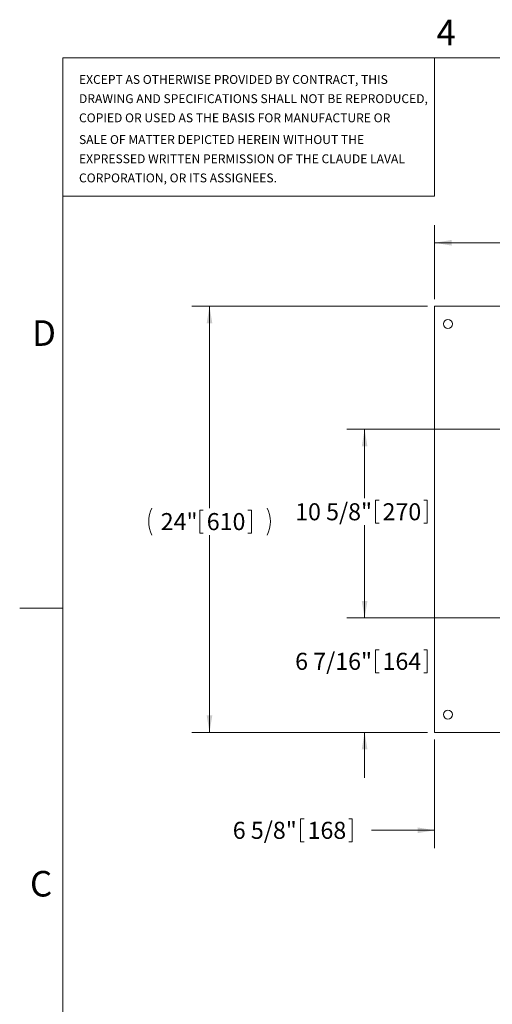
# Model space of a CAD drawing. Units: inches. Extents: x 1 to 177, y 1 to 137.
# Drawn here: x 1 to 28, y 75 to 130 of the extents above; entities that cross this region are included whole.
import ezdxf

# ---------------------------------------------------------------- set-up
doc = ezdxf.new("R2010")
doc.units = ezdxf.units.IN
doc.header["$LTSCALE"] = 8
doc.header["$MEASUREMENT"] = 0
doc.layers.add('7', color=7, linetype='Continuous', lineweight=15)
doc.styles.add('SLDTEXTSTYLE0', font='TXT', dxfattribs={"width": 0.75})
doc.styles.add('SLDTEXTSTYLE3', font='TXT', dxfattribs={"width": 0.805})
doc.dimstyles.new('SLDDIMSTYLE0', dxfattribs={"dimtxt": 0.96, "dimasz": 0.96, "dimexe": 0, "dimexo": 0.0625, "dimgap": 0.24, "dimtad": 0, "dimtih": 1, "dimtoh": 1, "dimrnd": 1e-09, "dimzin": 12, "dimdsep": 46, "dimlunit": 5, "dimtxsty": 'SLDTEXTSTYLE0', "dimsah": 1, "dimcen": 0.09, "dimadec": 0, "dimazin": 3, "dimtfac": 1, "dimtmove": 0, "dimatfit": 0, "dimfxl": 0, "dimfrac": 2, "dimtolj": 1, "dimtzin": 12, "dimarcsym": 0})
doc.dimstyles.new('SLDDIMSTYLE1', dxfattribs={"dimtxt": 0.96, "dimasz": 0.96, "dimexe": 0, "dimexo": 0.0625, "dimgap": 0.24, "dimtad": 0, "dimtih": 1, "dimtoh": 1, "dimrnd": 1e-09, "dimzin": 12, "dimdsep": 46, "dimlunit": 5, "dimtxsty": 'SLDTEXTSTYLE0', "dimsah": 1, "dimcen": 0.09, "dimadec": 0, "dimazin": 3, "dimtfac": 1, "dimtofl": 0, "dimtmove": 0, "dimatfit": 3, "dimfxl": 0, "dimfrac": 2, "dimtolj": 1, "dimtzin": 12, "dimarcsym": 0})

# ---------------------------------------------------------------- blocks, each defined once
blk = doc.blocks.new('_D_2')
at = {"layer": '7'}
for p, q in [((24.555, 114.259), (24.555, 118.433)), ((64.305, 114.259), (64.305, 118.433)), ((44.274, 118.08), (44.274, 116.786)), ((44.274, 118.08), (44.469, 118.08)), ((47.889, 118.08), (47.694, 118.08)), ((47.889, 118.08), (47.889, 116.786)), ((24.555, 117.433), (38.152, 117.433)), ((64.305, 117.433), (49.861, 117.433)), ((44.274, 116.786), (44.469, 116.786)), ((47.889, 116.786), (47.694, 116.786))]:
    blk.add_line(p, q, dxfattribs=at)
for centre, start, end in [((40.758, 117.433), 153.4349, 206.5651), ((47.255, 117.433), 333.4349, 26.5651)]:
    blk.add_arc(centre, 1.702, start, end, dxfattribs=at)
for points in [[(24.555, 117.433), (25.515, 117.273), (25.515, 117.593)], [(64.305, 117.433), (63.345, 117.593), (63.345, 117.273)]]:
    blk.add_solid(points, dxfattribs=at)
at = {"layer": '7', "char_height": 0.96, "attachment_point": 1, "style": 'SLDTEXTSTYLE0'}
for s, insert in [('39 3/4"', (39.735, 117.909)), ('1010', (44.664, 117.909))]:
    blk.add_mtext(s, dxfattribs=dict(at, insert=insert))
blk = doc.blocks.new('_D_3')
at = {"layer": '7'}
for p, q in [((24.155, 113.859), (10.864, 113.859)), ((11.864, 113.859), (11.864, 102.494)), ((11.319, 102.38), (11.319, 101.086)), ((11.319, 102.38), (11.514, 102.38)), ((14.226, 102.38), (14.031, 102.38)), ((14.226, 102.38), (14.226, 101.086)), ((11.319, 101.086), (11.514, 101.086)), ((11.864, 89.859), (11.864, 100.971)), ((14.226, 101.086), (14.031, 101.086)), ((24.155, 89.859), (10.864, 89.859))]:
    blk.add_line(p, q, dxfattribs=at)
for centre, start, end in [((10.137, 101.733), 153.4349, 206.5651), ((13.592, 101.733), 333.4349, 26.5651)]:
    blk.add_arc(centre, 1.702, start, end, dxfattribs=at)
for points in [[(11.864, 113.859), (11.704, 112.899), (12.024, 112.899)], [(11.864, 89.859), (12.024, 90.819), (11.704, 90.819)]]:
    blk.add_solid(points, dxfattribs=at)
at = {"layer": '7', "char_height": 0.96, "attachment_point": 1, "style": 'SLDTEXTSTYLE0'}
for s, insert in [('24"', (9.114, 102.209)), ('610', (11.709, 102.209))]:
    blk.add_mtext(s, dxfattribs=dict(at, insert=insert))
blk = doc.blocks.new('_D_7')
at = {"layer": '7'}
for p, q in [((46.855, 106.929), (19.608, 106.929)), ((20.608, 106.929), (20.608, 103.047)), ((21.228, 102.933), (21.228, 101.638)), ((21.228, 102.933), (21.423, 102.933)), ((24.135, 102.933), (23.94, 102.933)), ((24.135, 102.933), (24.135, 101.638)), ((20.608, 96.304), (20.608, 101.524)), ((21.228, 101.638), (21.423, 101.638)), ((24.135, 101.638), (23.94, 101.638)), ((30.157, 96.304), (19.608, 96.304))]:
    blk.add_line(p, q, dxfattribs=at)
for points in [[(20.608, 106.929), (20.448, 105.969), (20.768, 105.969)], [(20.608, 96.304), (20.768, 97.264), (20.448, 97.264)]]:
    blk.add_solid(points, dxfattribs=at)
at = {"layer": '7', "char_height": 0.96, "attachment_point": 1, "style": 'SLDTEXTSTYLE0'}
for s, insert in [('10 5/8"', (16.691, 102.762)), ('270', (21.618, 102.762))]:
    blk.add_mtext(s, dxfattribs=dict(at, insert=insert))
blk = doc.blocks.new('_D_8')
at = {"layer": '7'}
for p, q in [((20.608, 96.304), (20.608, 98.864)), ((30.157, 96.304), (19.608, 96.304)), ((21.228, 94.51), (21.228, 93.216)), ((21.228, 94.51), (21.423, 94.51)), ((24.135, 94.51), (23.94, 94.51)), ((24.135, 94.51), (24.135, 93.216)), ((21.228, 93.216), (21.423, 93.216)), ((24.135, 93.216), (23.94, 93.216)), ((24.155, 89.859), (19.608, 89.859)), ((20.608, 89.859), (20.608, 87.299))]:
    blk.add_line(p, q, dxfattribs=at)
for points in [[(20.608, 96.304), (20.768, 97.264), (20.448, 97.264)], [(20.608, 89.859), (20.448, 88.899), (20.768, 88.899)]]:
    blk.add_solid(points, dxfattribs=at)
at = {"layer": '7', "char_height": 0.96, "attachment_point": 1, "style": 'SLDTEXTSTYLE0'}
for s, insert in [('6 7/16"', (16.691, 94.339)), ('164', (21.618, 94.339))]:
    blk.add_mtext(s, dxfattribs=dict(at, insert=insert))
blk = doc.blocks.new('_D_9')
at = {"layer": '7'}
for p, q in [((31.187, 92.154), (31.187, 83.344)), ((24.555, 89.459), (24.555, 83.344)), ((17.002, 84.991), (17.002, 83.697)), ((17.002, 84.991), (17.197, 84.991)), ((19.909, 84.991), (19.714, 84.991)), ((19.909, 84.991), (19.909, 83.697)), ((24.555, 84.344), (20.993, 84.344)), ((31.187, 84.344), (33.747, 84.344)), ((17.002, 83.697), (17.197, 83.697)), ((19.909, 83.697), (19.714, 83.697))]:
    blk.add_line(p, q, dxfattribs=at)
for points in [[(24.555, 84.344), (23.595, 84.504), (23.595, 84.184)], [(31.187, 84.344), (32.147, 84.184), (32.147, 84.504)]]:
    blk.add_solid(points, dxfattribs=at)
at = {"layer": '7', "char_height": 0.96, "attachment_point": 1, "style": 'SLDTEXTSTYLE0'}
for s, insert in [('6 5/8"', (13.175, 84.821)), ('168', (17.392, 84.821))]:
    blk.add_mtext(s, dxfattribs=dict(at, insert=insert))

msp = doc.modelspace()

# ---------------------------------------------------------------- linework, layer by layer
at = {"color": 7, "linetype": 'Continuous', "lineweight": 15}
for p, q in [((24.555, 113.421), (24.555, 113.859)), ((24.555, 113.859), (51.567, 113.859)), ((24.555, 90.296), (24.555, 113.421)), ((24.555, 89.859), (24.555, 90.296)), ((24.555, 89.859), (64.305, 89.859))]:
    msp.add_line(p, q, dxfattribs=at)
for centre in [(25.305, 112.859), (25.305, 90.859)]:
    msp.add_circle(centre, 0.25, dxfattribs=at)
at = {"layer": '7', "color": 7, "lineweight": 0}
for p, q in [((171.588, 127.85), (3.588, 127.85)), ((3.588, 127.85), (3.588, 3.85)), ((24.539, 120.058), (24.539, 127.85)), ((3.588, 120.058), (24.539, 120.058)), ((3.588, 96.85), (1.162, 96.85))]:
    msp.add_line(p, q, dxfattribs=at)

# ---------------------------------------------------------------- texts
at = {"layer": '7'}
for s, insert, char_height, attachment_point, style in [('4', (25.207, 129.996), 1.44, 2, 'SLDTEXTSTYLE3'), ('EXCEPT AS OTHERWISE PROVIDED BY CONTRACT, THIS', (4.506, 126.878), 0.5, 1, 'SLDTEXTSTYLE0'), ('DRAWING AND SPECIFICATIONS SHALL NOT BE REPRODUCED,', (4.506, 125.799), 0.5, 1, 'SLDTEXTSTYLE0'), ('COPIED OR USED AS THE BASIS FOR MANUFACTURE OR', (4.506, 124.719), 0.5, 1, 'SLDTEXTSTYLE0'), ('SALE OF MATTER DEPICTED HEREIN WITHOUT THE', (4.506, 123.493), 0.5, 1, 'SLDTEXTSTYLE0'), ('EXPRESSED WRITTEN PERMISSION OF THE CLAUDE LAVAL', (4.506, 122.413), 0.5, 1, 'SLDTEXTSTYLE0'), ('CORPORATION, OR ITS ASSIGNEES.', (4.506, 121.334), 0.5, 1, 'SLDTEXTSTYLE0'), ('D', (1.857, 113.066), 1.44, 1, 'SLDTEXTSTYLE3'), ('C', (2.369, 82.053), 1.44, 2, 'SLDTEXTSTYLE3')]:
    msp.add_mtext(s, dxfattribs=dict(at, insert=insert, char_height=char_height, attachment_point=attachment_point, style=style))

# ---------------------------------------------------------------- dimensions: what is measured, and where the dimension line sits
dim = msp.add_linear_dim(base=(24.555, 117.433), p1=(64.305, 113.859), p2=(24.555, 113.859), text='(<>)', dimstyle='SLDDIMSTYLE1', dxfattribs=at)
dim.commit()
dim.dimension.update_dxf_attribs({"geometry": '_D_2', "text_midpoint": (44.006, 117.433), "dimtype": 160})
dim = msp.add_linear_dim(base=(11.864, 113.859), p1=(24.555, 89.859), p2=(24.555, 113.859), angle=90, text='(<>)', dimstyle='SLDDIMSTYLE1', dxfattribs=at)
dim.commit()
dim.dimension.update_dxf_attribs({"geometry": '_D_3', "text_midpoint": (11.864, 101.733), "dimtype": 160})
for base, p1, p2, dimstyle, picture, middle in [((20.607640403, 96.303597669), (47.254699026, 106.928597669), (30.557277766, 96.303597669), 'SLDDIMSTYLE1', '_D_7', (20.607640403, 102.285407453)), ((20.607640403, 89.858597669), (30.557277766, 96.303597669), (24.554699026, 89.858597669), 'SLDDIMSTYLE0', '_D_8', (20.607640403, 93.862962114))]:
    dim = msp.add_linear_dim(base=base, p1=p1, p2=p2, angle=90, dimstyle=dimstyle, dxfattribs=at)
    dim.commit()
    dim.dimension.update_dxf_attribs({"geometry": picture, "text_midpoint": middle, "dimtype": 160})
dim = msp.add_linear_dim(base=(24.555, 84.344), p1=(31.187, 92.554), p2=(24.555, 89.859), dimstyle='SLDDIMSTYLE0', dxfattribs=at)
dim.commit()
dim.dimension.update_dxf_attribs({"geometry": '_D_9', "text_midpoint": (16.737, 84.344), "dimtype": 160})

doc.saveas('drawing.dxf')
